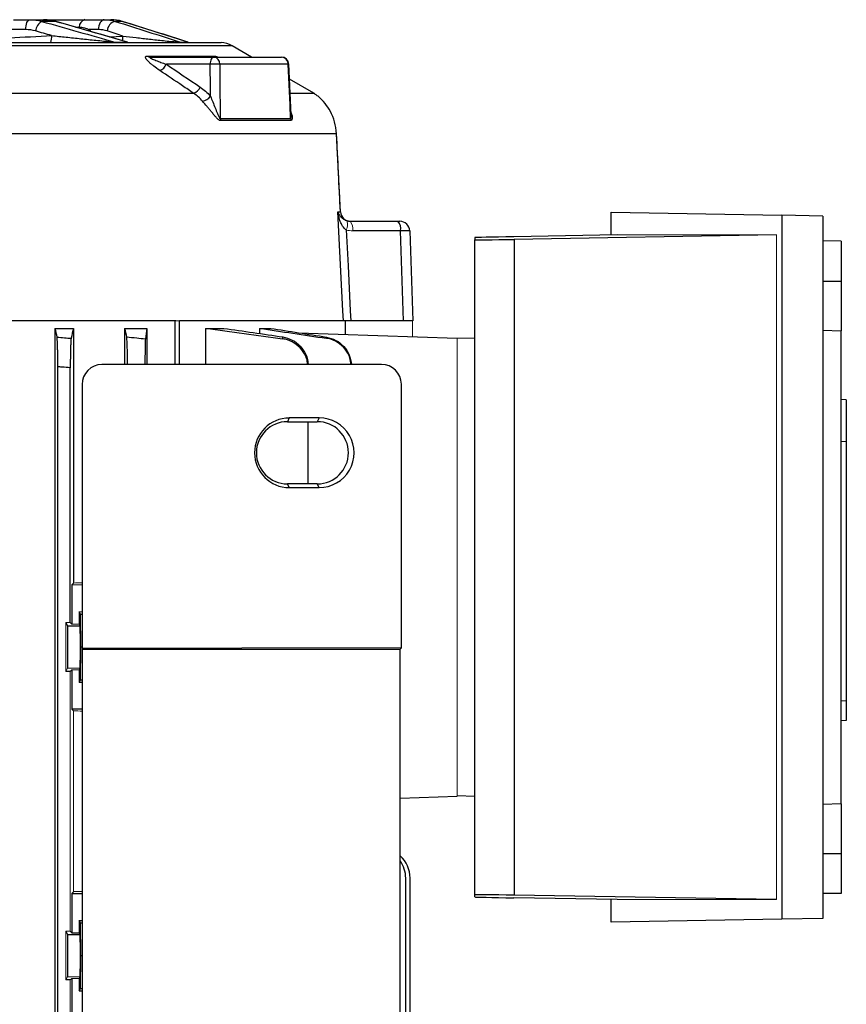
# Model space of a CAD drawing. Units: millimetres. Extents: x -1356 to 835, y -835 to 835.
# Drawn here: x 10 to 176, y 555 to 753 of the extents above; entities that cross this region are included whole.
import ezdxf

# ---------------------------------------------------------------- set-up
doc = ezdxf.new("R2010")
doc.units = ezdxf.units.MM

msp = doc.modelspace()

# ---------------------------------------------------------------- linework, layer by layer
at = {"color": 7, "linetype": 'Continuous', "lineweight": 25}
for p, q in [((8.75, 753.05), (12.03, 753.05)), ((12.03, 753.05), (14.78, 753.05)), ((17.12, 752.71), (14.38, 752.71)), ((14.78, 753.05), (23.04, 753.05)), ((17.27, 752.7), (17.12, 752.71)), ((31.62, 748.55), (17.27, 752.69)), ((23.04, 753.05), (26.94, 753.05)), ((26.94, 753.05), (28.28, 753.05)), ((30.56, 752.71), (29.18, 752.71)), ((43.12, 748.74), (30.65, 752.67)), ((11.19, 751.05), (7.9, 751.05)), ((21.22, 751.55), (21.91, 751.55)), ((23.76, 750.82), (23.95, 751.05)), ((25.8, 751.05), (23.95, 751.05)), ((23.95, 751.05), (24.2, 750.69)), ((27.98, 749.6), (30.71, 749.77)), ((52.67, 747.8), (-134.91, 747.8)), ((-132.65, 748.47), (50.42, 748.47)), ((29.06, 748.54), (31.6, 748.54)), ((43.74, 748.54), (43.45, 748.63)), ((56.54, 745.55), (52.67, 747.8)), ((35.62, 745.75), (49.07, 745.75)), ((36.21, 745.55), (48.98, 745.55)), ((48.23, 744.1), (39.43, 744.1)), ((48.98, 745.55), (62.53, 745.55)), ((63.91, 744.1), (50.18, 744.1)), ((64.47, 733.92), (64.02, 744.12)), ((69.05, 738.27), (64.15, 741.12)), ((-127.14, 738.27), (44.9, 738.27)), ((64.42, 738.27), (69.05, 738.27)), ((64.46, 734.04), (64.48, 733.87)), ((50.27, 733.19), (64.39, 733.19)), ((64.46, 732.77), (50.33, 732.77)), ((73.62, 730.15), (-31.68, 730.15)), ((73.62, 730.14), (73.62, 730.15)), ((74.41, 714.45), (73.62, 730.14)), ((73.91, 714.45), (74.4, 714.45)), ((74.4, 714.45), (74.4, 714.45)), ((128.77, 709.78), (128.77, 714.36)), ((128.77, 714.36), (163.08, 713.76)), ((76.03, 712.55), (75.72, 712.55)), ((76.34, 712.55), (85.95, 712.55)), ((85.95, 712.55), (86.32, 712.55)), ((163.08, 713.76), (163.08, 572.34)), ((171.32, 713.61), (163.08, 713.76)), ((171.32, 713.61), (171.32, 572.49)), ((86.47, 710.62), (76.86, 710.62)), ((87.1, 692.55), (86.47, 710.62)), ((88.32, 710.62), (88.95, 692.55)), ((101.38, 709.28), (101.38, 708.82)), ((101.38, 577.28), (101.38, 708.82)), ((129.99, 709.8), (109.24, 709.45)), ((162.02, 709.8), (109.31, 708.91)), ((109.31, 708.91), (109.31, 577.19)), ((175.02, 708.55), (171.32, 708.61)), ((175.02, 708.55), (175.02, 700.55)), ((171.32, 700.55), (175.02, 700.55)), ((175.02, 700.55), (175.02, 690.55)), ((41.32, 692.55), (0.83, 692.55)), ((41.19, 683.78), (41.19, 692.55)), ((75, 692.55), (42.04, 692.55)), ((42.04, 683.78), (42.04, 692.55)), ((75.38, 692.55), (75.38, 689.84)), ((87.1, 692.55), (76.47, 692.55)), ((88.79, 692.55), (87.1, 692.55)), ((88.95, 692.55), (88.88, 692.55)), ((17.06, 691.05), (17.06, 507.05)), ((17.06, 691.05), (20.78, 691.05)), ((20.78, 691.05), (20.78, 639.89)), ((31.04, 691.05), (35.49, 691.05)), ((31.04, 691.05), (31.04, 683.77)), ((35.49, 691.05), (35.49, 683.78)), ((47.31, 691.05), (50.98, 691.05)), ((47.31, 691.05), (47.31, 683.78)), ((58.17, 691.05), (60.39, 691.05)), ((58.17, 691.05), (58.17, 690)), ((171.32, 690.68), (175.02, 690.55)), ((175.02, 595.55), (175.02, 690.55)), ((65.98, 690.16), (97.88, 689.05)), ((101.38, 689.1), (97.88, 688.98)), ((17.63, 514.78), (17.63, 683.32)), ((20.13, 631.95), (20.13, 683.12)), ((82.64, 683.81), (26.5, 683.77)), ((22.5, 679.77), (22.5, 626.75)), ((86.65, 626.85), (86.65, 679.81)), ((176.02, 676.69), (175.02, 676.76)), ((176.02, 676.69), (176.02, 668.24)), ((64.13, 673.04), (63.76, 672.3)), ((70.13, 673.05), (64.13, 673.04)), ((70.13, 673.05), (69.75, 672.3)), ((63.76, 672.3), (69.75, 672.3)), ((67.95, 659.8), (67.95, 672.3)), ((176.02, 668.24), (175.02, 668.3)), ((176.02, 668.24), (176.02, 616.23)), ((64.13, 659.06), (63.76, 659.8)), ((69.75, 659.8), (63.76, 659.8)), ((64.13, 659.06), (70.13, 659.05)), ((70.13, 659.05), (69.75, 659.8)), ((20.43, 639.55), (20.43, 631.64)), ((22.16, 633.65), (21.92, 634.12)), ((22.22, 627.05), (22.16, 633.65)), ((22.16, 633.65), (22.5, 633.65)), ((19.27, 631.95), (19.59, 631.3)), ((19.59, 631.3), (22.09, 631.3)), ((21.92, 631.64), (22.09, 631.3)), ((22.16, 620.45), (22.22, 627.05)), ((22.22, 627.05), (22.5, 627.05)), ((86.65, 626.85), (22.5, 626.75)), ((22.5, 626.75), (22.53, 626.61)), ((22.53, 626.61), (22.53, 527.49)), ((22.53, 626.61), (86.41, 626.61)), ((86.41, 626.61), (86.65, 626.85)), ((86.41, 527.49), (86.41, 626.61)), ((20.13, 622.15), (19.27, 622.15)), ((20.43, 622.46), (20.43, 614.55)), ((21.92, 622.46), (21.92, 619.98)), ((21.92, 619.98), (22.16, 620.45)), ((21.92, 619.98), (22.53, 619.98)), ((22.16, 620.45), (22.53, 620.45)), ((176.02, 616.23), (175.02, 616.17)), ((176.02, 616.23), (176.02, 612.26)), ((22.53, 614.55), (20.43, 614.55)), ((20.43, 614.55), (20.78, 614.21)), ((176.02, 612.26), (175.02, 612.19)), ((86.41, 596.65), (97.88, 597.05)), ((101.38, 597), (97.88, 597.12)), ((175.02, 595.55), (171.32, 595.42)), ((175.02, 595.55), (175.02, 585.55)), ((171.32, 585.55), (175.02, 585.55)), ((175.02, 585.55), (175.02, 577.55)), ((87.51, 514.32), (87.51, 580.62)), ((88.38, 530.61), (88.38, 580.62)), ((20.78, 577.89), (20.43, 577.55)), ((20.43, 577.55), (22.53, 577.55)), ((20.43, 577.55), (20.43, 569.64)), ((175.02, 577.55), (171.32, 577.49)), ((101.38, 576.82), (101.38, 577.28)), ((129.99, 576.3), (109.24, 576.65)), ((162.02, 576.3), (109.31, 577.19)), ((128.77, 571.74), (128.77, 576.32)), ((22.16, 571.65), (21.92, 572.12)), ((21.92, 572.12), (21.92, 569.64)), ((21.92, 572.12), (22.53, 572.12)), ((22.22, 565.05), (22.16, 571.65)), ((22.16, 571.65), (22.53, 571.65)), ((163.08, 572.34), (128.77, 571.74)), ((171.32, 572.49), (163.08, 572.34)), ((19.27, 569.95), (19.59, 569.3)), ((20.43, 569.64), (20.13, 569.95)), ((20.43, 569.64), (21.92, 569.64)), ((21.92, 569.64), (22.09, 569.3)), ((19.59, 569.3), (22.09, 569.3)), ((22.16, 558.45), (22.22, 565.05)), ((22.22, 565.05), (22.53, 565.05)), ((20.13, 560.15), (19.27, 560.15)), ((20.43, 560.46), (20.43, 552.55)), ((21.92, 560.46), (21.92, 557.98)), ((21.92, 557.98), (22.16, 558.45)), ((21.92, 557.98), (22.53, 557.98)), ((22.16, 558.45), (22.53, 558.45))]:
    msp.add_line(p, q, dxfattribs=at)
at = {"color": 144, "linetype": 'Continuous', "lineweight": 18}
for p, q in [((42.25, 748.54), (43.79, 748.54)), ((44.3, 748.47), (43.8, 748.56)), ((162.02, 709.8), (129.99, 709.8)), ((162.02, 709.8), (162.02, 576.3)), ((42.04, 692.55), (41.32, 692.55)), ((75, 692.55), (75.38, 692.55)), ((88.79, 692.55), (88.88, 692.55)), ((88.88, 689.36), (88.88, 692.55)), ((97.88, 597.05), (97.88, 689.05)), ((20.78, 639.89), (20.43, 639.55)), ((22.5, 639.55), (20.43, 639.55)), ((21.92, 634.12), (21.92, 631.64)), ((21.92, 634.12), (22.5, 634.12)), ((19.27, 631.95), (19.27, 622.15)), ((19.27, 631.95), (20.13, 631.95)), ((20.43, 631.64), (20.13, 631.95)), ((20.43, 631.64), (21.92, 631.64)), ((19.27, 622.15), (19.59, 622.8)), ((19.59, 622.8), (22.09, 622.8)), ((20.13, 622.15), (20.43, 622.46)), ((20.13, 569.95), (20.13, 622.15)), ((21.92, 622.46), (20.43, 622.46)), ((21.92, 622.46), (22.09, 622.8)), ((20.78, 614.21), (20.78, 577.89)), ((162.02, 576.3), (129.99, 576.3)), ((19.27, 569.95), (19.27, 560.15)), ((19.27, 569.95), (20.13, 569.95)), ((19.27, 560.15), (19.59, 560.8)), ((19.59, 560.8), (22.09, 560.8)), ((20.13, 560.15), (20.43, 560.46)), ((20.13, 531.95), (20.13, 560.15)), ((21.92, 560.46), (20.43, 560.46)), ((21.92, 560.46), (22.09, 560.8))]:
    msp.add_line(p, q, dxfattribs=at)
at = {"color": 7, "linetype": 'Continuous', "lineweight": 25, "flags": 128}
for points in [[(11.19, 751.05), (11.2, 751.44), (11.25, 751.82), (11.33, 752.16), (11.43, 752.46), (11.56, 752.71), (11.71, 752.9), (11.87, 753.01), (12.03, 753.05)], [(26.94, 753.05), (26.72, 753.01), (26.5, 752.9), (26.31, 752.71), (26.13, 752.46), (25.99, 752.16), (25.88, 751.82), (25.82, 751.44), (25.8, 751.05)], [(30.76, 752.64), (30.75, 752.65), (30.56, 752.71)], [(48.98, 745.55), (48.83, 745.52), (48.7, 745.44), (48.57, 745.31), (48.46, 745.13), (48.36, 744.91), (48.29, 744.66), (48.25, 744.39), (48.23, 744.1)], [(48.29, 737.67), (48.27, 739.22), (48.23, 744.1)], [(50.18, 744.1), (50.2, 741.11), (50.27, 733.19)], [(64.39, 733.19), (64.27, 735.96), (63.91, 744.1)], [(75, 692.55), (74.9, 694.55), (74.7, 698.54), (73.91, 714.45)], [(75.55, 710.82), (75.92, 703.61), (76.37, 694.55), (76.47, 692.55)]]:
    msp.add_lwpolyline(points, dxfattribs=at)
at = {"color": 7, "linetype": 'Continuous', "lineweight": 25}
for centre, radius, start, end in [((15.68, 750.53), 2.53, 120.6988, 174.4458), ((23.44, 751.6), 1.51, 105.1628, 181.7993), ((29.65, 750.66), 2.11, 102.9422, 176.7091), ((12.71, 749.62), 3.69, 341.8401, 3.7199), ((27.56, 749.62), 3.16, 345.4911, 2.8173), ((50.15, 743.48), 5, 59.806, 87), ((36.22, 746.55), 1, 232.8006, 269.4307), ((49.77, 746.86), 1.31, 237.6806, 269.8624), ((37.37, 744.97), 2.23, 288.9174, 337.0989), ((49.2, 717.9), 26.22, 87.871, 92.129), ((48.82, 744.2), 1.36, 356.043, 83.2075), ((62.53, 744.05), 1.5, 2.5343, 90), ((62.47, 744.11), 1.44, 359.5975, 87.6187), ((63.92, 744.5), 0.394, 267.9056, 285.4664), ((44.19, 740.38), 2.23, 288.6816, 337.1299), ((64.02, 729.63), 10, 59.122, 59.806), ((45.99, 739.54), 2.97, 283.9535, 320.7942), ((52.12, 733.24), 1.84, 181.5461, 194.7284), ((66.01, 733.24), 1.62, 181.8185, 196.9281), ((76.4, 714.55), 2, 182.8881, 269.9021), ((76.41, 714.55), 2, 182.802, 269.9928), ((84.23, 711.06), 2.28, 348.9819, 41.0252), ((86.32, 710.55), 2, 2, 90), ((63.76, 666.05), 6.25, 90.0067, 269.9933), ((69.75, 666.05), 6.25, 270.0067, 89.9933), ((82.38, 580.62), 6, 0, 47.7786), ((81.51, 580.62), 6, 0, 35.1872)]:
    msp.add_arc(centre, radius, start, end, dxfattribs=at)
at = {"color": 144, "linetype": 'Continuous', "lineweight": 18}
for centre, radius, start, end in [((29.46, 749.69), 1.22, 250.7608, 269.9143), ((32.02, 749.78), 1.31, 251.4081, 269.9312), ((42.72, 750.17), 1.7, 253.7072, 269.9798), ((73.48, 711.87), 2.33, 333.3282, 19.6831), ((74.62, 711.06), 2.28, 348.9819, 41.0252)]:
    msp.add_arc(centre, radius, start, end, dxfattribs=at)
at = {"color": 7, "linetype": 'Continuous', "lineweight": 25}
for centre, major_axis, ratio, start_param, end_param in [((85.82, 710.55), (2.5, 0.07), 0.021415, 0.00015, 1.308212), ((109.38, 709.41), (8, 0.13), 0.004516, 1.588173, 3.141517), ((109.38, 708.95), (8, 0.13), 0.004516, 3.141517, 4.703586), ((26.5, 679.77), (-1.79, 3.58), 0.999239, 5.82039, 7.389969), ((82.63, 679.8), (-3.73, -1.49), 0.995591, 2.76287, 4.331232), ((64.13, 666.05), (6.99, 0), 0.999848, 1.571406, 4.711779), ((70.13, 666.05), (7, 0), 0.999848, 4.711779, 7.854591), ((19.59, 627.05), (0, 4.25), 0.017455, 3.176499, 6.248279), ((22.09, 627.05), (0, 4.25), 0.017455, 3.176499, 6.248279), ((109.38, 577.15), (8, -0.13), 0.004516, 1.579599, 3.141669), ((109.38, 576.69), (8, -0.13), 0.004516, 3.141669, 4.695012), ((19.59, 565.05), (0, 4.25), 0.017455, 3.176499, 6.248279), ((22.09, 565.05), (0, 4.25), 0.017455, 3.176499, 6.248279)]:
    msp.add_ellipse(centre, major_axis=major_axis, ratio=ratio, start_param=start_param, end_param=end_param, dxfattribs=at)
at = {"color": 144, "linetype": 'Continuous', "lineweight": 18}
for centre, start_param, end_param in [((-41.12, 643.36), 5.269832, 5.287322), ((-41.12, 610.74), 0.995583, 1.013353), ((-41.12, 581.36), 5.269832, 5.287602)]:
    msp.add_ellipse(centre, major_axis=(117, 0), ratio=0.034921, start_param=start_param, end_param=end_param, dxfattribs=at)
at = {"color": 7, "linetype": 'Continuous', "lineweight": 25}
for points in [[(12.03, 753.05), (12.83, 753.05), (13.61, 752.94), (14.38, 752.71)], [(14.38, 752.71), (19.28, 751.33), (24.17, 749.94), (29.06, 748.54)], [(17.12, 752.71), (16.35, 752.94), (15.57, 753.05), (14.78, 753.05)], [(31.6, 748.54), (26.78, 749.94), (21.95, 751.33), (17.12, 752.71)], [(26.94, 753.05), (27.7, 753.05), (28.45, 752.94), (29.18, 752.71)], [(30.56, 752.71), (29.81, 752.94), (29.05, 753.05), (28.28, 753.05)], [(29.18, 752.71), (33.53, 751.33), (37.89, 749.94), (42.25, 748.54)], [(43.79, 748.54), (39.38, 749.94), (34.97, 751.33), (30.56, 752.71)], [(7.9, 749.4), (10.73, 749.56), (13.56, 749.71), (16.39, 749.86)], [(13.16, 750.78), (12.51, 750.96), (11.85, 751.05), (11.19, 751.05)], [(16.39, 749.86), (15.31, 750.17), (14.24, 750.47), (13.16, 750.78)], [(27.55, 750.78), (26.97, 750.96), (26.39, 751.05), (25.8, 751.05)], [(30.71, 749.77), (29.66, 750.11), (28.6, 750.44), (27.55, 750.78)], [(39.43, 744.1), (41.7, 742.57), (43.97, 741.04), (46.24, 739.51)], [(46.7, 736.67), (46.17, 737.29), (45.57, 737.83), (44.9, 738.27)], [(46.24, 739.51), (46.99, 739.01), (47.68, 738.39), (48.29, 737.67)], [(74.4, 714.45), (74.14, 719.68), (73.88, 724.92), (73.62, 730.15)], [(17.06, 691.05), (17.19, 690.47), (17.32, 689.88), (17.45, 689.29)], [(20.78, 691.05), (20.62, 690.4), (20.46, 689.73), (20.31, 689.05)], [(31.04, 691.05), (31.18, 690.49), (31.31, 689.91), (31.45, 689.33)], [(35.49, 691.05), (35.4, 690.37), (35.31, 689.67), (35.22, 688.94)], [(47.31, 691.05), (52.47, 690.37), (57.63, 689.67), (62.79, 688.94)], [(50.98, 691.05), (54.92, 690.49), (58.87, 689.91), (62.81, 689.33)], [(58.17, 691.05), (62.63, 690.4), (67.1, 689.73), (71.56, 689.05)], [(60.39, 691.05), (64.12, 690.47), (67.84, 689.88), (71.57, 689.29)]]:
    msp.add_open_spline(points, degree=3, dxfattribs=at)
for points, knots in [([(17.26, 752.66), (16.92, 752.77), (16.11, 753.01), (15.26, 753.03), (14.78, 753.04)], [0, 0, 0, 0, 0.428754, 1, 1, 1, 1]), ([(16.39, 749.86), (17.35, 749.76), (18.32, 749.65), (20.28, 749.45), (21.27, 749.34), (23.26, 749.13), (24.27, 749.02), (25.8, 748.87), (26.31, 748.81), (27.09, 748.73), (27.36, 748.71), (27.89, 748.66), (28.15, 748.63), (28.42, 748.61)], [0, 0, 0, 0, 0.25, 0.25, 0.5, 0.5, 0.75, 0.75, 0.875, 0.875, 0.9375, 0.9375, 1, 1, 1, 1]), ([(21.93, 751.55), (22.28, 751.55), (22.63, 751.51), (23.14, 751.39), (23.3, 751.34), (23.63, 751.22), (23.79, 751.14), (23.95, 751.05)], [0, 0, 0, 0, 0.5, 0.5, 0.75, 0.75, 1, 1, 1, 1]), ([(30.71, 749.77), (31.58, 749.67), (32.46, 749.56), (34.24, 749.36), (35.14, 749.25), (36.97, 749.05), (37.91, 748.94), (39.34, 748.79), (39.83, 748.74), (40.58, 748.67), (40.84, 748.65), (41.23, 748.61), (41.36, 748.6), (41.62, 748.58), (41.76, 748.57), (41.89, 748.56)], [0, 0, 0, 0, 0.25, 0.25, 0.5, 0.5, 0.75, 0.75, 0.875, 0.875, 0.9375, 0.9375, 0.96875, 0.96875, 1, 1, 1, 1]), ([(41.89, 748.56), (41.97, 748.55), (42.04, 748.55), (42.14, 748.54), (42.17, 748.54), (42.22, 748.54), (42.24, 748.54), (42.25, 748.54)], [0, 0, 0, 0, 0.5, 0.5, 0.75, 0.75, 1, 1, 1, 1]), ([(38.09, 742.86), (37.67, 743.14), (37.28, 743.43), (36.73, 743.85), (36.55, 743.99), (36.22, 744.27), (36.06, 744.42), (35.78, 744.69), (35.65, 744.83), (35.43, 745.09), (35.35, 745.22), (35.27, 745.4), (35.25, 745.45), (35.25, 745.55), (35.25, 745.6), (35.3, 745.67), (35.34, 745.7), (35.46, 745.74), (35.53, 745.75), (35.62, 745.75)], [0, 0, 0, 0, 0.25, 0.25, 0.375, 0.375, 0.5, 0.5, 0.625, 0.625, 0.75, 0.75, 0.8125, 0.8125, 0.875, 0.875, 0.9375, 0.9375, 1, 1, 1, 1]), ([(49.07, 745.75), (49.14, 745.74), (49.3, 745.72), (49.56, 745.64), (49.71, 745.57), (49.72, 745.57)], [0, 0, 0, 0, 0.482061, 0.963767, 1, 1, 1, 1]), ([(36.21, 745.55), (36.17, 745.55), (36.14, 745.55), (36.09, 745.53), (36.08, 745.53), (36.07, 745.49), (36.09, 745.46), (36.16, 745.4), (36.21, 745.37), (36.32, 745.31), (36.38, 745.28), (36.57, 745.18), (36.71, 745.12), (37.01, 744.99), (37.17, 744.92), (37.66, 744.73), (38, 744.6), (38.7, 744.35), (39.06, 744.23), (39.43, 744.1)], [0, 0, 0, 0, 0.03125, 0.03125, 0.0625, 0.0625, 0.125, 0.125, 0.1875, 0.1875, 0.25, 0.25, 0.375, 0.375, 0.5, 0.5, 0.75, 0.75, 1, 1, 1, 1]), ([(49.75, 745.55), (49.73, 745.55), (49.66, 745.55), (49.62, 745.56), (49.62, 745.56), (49.62, 745.56)], [0, 0, 0, 0, 0.3009502, 0.7746968, 1, 1, 1, 1]), ([(44.9, 738.27), (44.16, 738.77), (43.42, 739.27), (42.68, 739.77), (41.15, 740.8), (39.62, 741.83), (38.09, 742.86)], [0, 0, 0, 0, 0.003, 0.003, 0.003, 0.009186378, 0.009186378, 0.009186378, 0.009186378]), ([(73.62, 730.15), (73.52, 730.96), (73.33, 732.57), (72.44, 734.66), (71.25, 736.43), (70.15, 737.48), (69.45, 738.01), (69.14, 738.22), (69.15, 738.21), (69.15, 738.21)], [0, 0, 0, 0, 0.164269, 0.324525, 0.479493, 0.680968, 0.802634, 0.929231, 1, 1, 1, 1]), ([(50.33, 732.77), (50.26, 732.77), (50.18, 732.79), (50.02, 732.87), (49.94, 732.93), (49.71, 733.12), (49.56, 733.28), (49.26, 733.61), (49.11, 733.79), (48.81, 734.15), (48.66, 734.33), (48.36, 734.69), (48.21, 734.88), (47.91, 735.25), (47.75, 735.43), (47.3, 735.97), (47, 736.33), (46.7, 736.67)], [0, 0, 0, 0, 0.0625, 0.0625, 0.125, 0.125, 0.25, 0.25, 0.375, 0.375, 0.5, 0.5, 0.625, 0.625, 0.75, 0.75, 1, 1, 1, 1]), ([(48.29, 737.67), (48.45, 737.29), (48.61, 736.91), (48.92, 736.13), (49.08, 735.74), (49.39, 734.96), (49.54, 734.56), (49.77, 733.98), (49.85, 733.79), (49.99, 733.51), (50.03, 733.42), (50.12, 733.3), (50.14, 733.26), (50.21, 733.21), (50.24, 733.19), (50.27, 733.19)], [0, 0, 0, 0, 0.25, 0.25, 0.5, 0.5, 0.75, 0.75, 0.875, 0.875, 0.9375, 0.9375, 0.96875, 0.96875, 1, 1, 1, 1]), ([(64.39, 733.19), (64.4, 733.19), (64.43, 733.2), (64.46, 733.28), (64.5, 733.58), (64.47, 733.89), (64.46, 734.1)], [0, 0, 0, 0, 0.068653, 0.157469, 0.409239, 1, 1, 1, 1]), ([(64.45, 734.46), (64.54, 734.22), (64.73, 733.7), (64.7, 733.12), (64.6, 732.81), (64.5, 732.78), (64.46, 732.77)], [0, 0, 0, 0, 0.339323, 0.71768, 0.875173, 1, 1, 1, 1]), ([(75.55, 710.82), (75.4, 710.93), (75.27, 711.05), (75.04, 711.31), (74.94, 711.45), (74.65, 711.88), (74.5, 712.19), (74.25, 712.82), (74.16, 713.14), (74.04, 713.62), (74.01, 713.79), (73.95, 714.12), (73.93, 714.28), (73.91, 714.45)], [0, 0, 0, 0, 0.125, 0.125, 0.25, 0.25, 0.5, 0.5, 0.75, 0.75, 0.875, 0.875, 1, 1, 1, 1]), ([(75.67, 712.65), (75.51, 712.7), (75.38, 712.76), (75.14, 712.88), (75.03, 712.95), (74.73, 713.17), (74.58, 713.32), (74.31, 713.63), (74.2, 713.79), (74.07, 714.03), (74.03, 714.12), (73.96, 714.28), (73.93, 714.36), (73.91, 714.45)], [0, 0, 0, 0, 0.125, 0.125, 0.25, 0.25, 0.5, 0.5, 0.75, 0.75, 0.875, 0.875, 1, 1, 1, 1]), ([(76.47, 692.55), (76.28, 692.55), (76.1, 692.55), (75.76, 692.55), (75.61, 692.55), (75.35, 692.55), (75.24, 692.55), (75.08, 692.55), (75.03, 692.55), (75, 692.55)], [0, 0, 0, 0, 0.25, 0.25, 0.5, 0.5, 0.75, 0.75, 1, 1, 1, 1]), ([(17.63, 683.32), (17.63, 683.68), (17.63, 684.04), (17.63, 684.73), (17.62, 685.08), (17.61, 685.75), (17.61, 686.07), (17.6, 686.68), (17.59, 686.97), (17.57, 687.51), (17.56, 687.76), (17.55, 688.1), (17.54, 688.2), (17.53, 688.41), (17.53, 688.5), (17.51, 688.76), (17.5, 688.91), (17.48, 689.14), (17.47, 689.23), (17.45, 689.29)], [0, 0, 0, 0, 0.125, 0.125, 0.25, 0.25, 0.375, 0.375, 0.5, 0.5, 0.625, 0.625, 0.6875, 0.6875, 0.75, 0.75, 0.875, 0.875, 1, 1, 1, 1]), ([(17.45, 689.29), (17.96, 689.25), (18.46, 689.21), (18.96, 689.16), (19.41, 689.13), (19.86, 689.09), (20.31, 689.05)], [0, 0, 0, 0, 0.001510935, 0.001510935, 0.001510935, 0.0028645, 0.0028645, 0.0028645, 0.0028645]), ([(20.31, 689.05), (20.3, 689), (20.28, 688.91), (20.26, 688.69), (20.25, 688.54), (20.23, 688.19), (20.22, 688), (20.2, 687.55), (20.19, 687.3), (20.17, 686.76), (20.17, 686.47), (20.15, 685.86), (20.15, 685.54), (20.14, 684.87), (20.14, 684.53), (20.13, 683.83), (20.13, 683.47), (20.13, 683.12)], [0, 0, 0, 0, 0.125, 0.125, 0.25, 0.25, 0.375, 0.375, 0.5, 0.5, 0.625, 0.625, 0.75, 0.75, 0.875, 0.875, 1, 1, 1, 1]), ([(31.63, 683.77), (31.63, 684.31), (31.62, 685.52), (31.59, 687.2), (31.53, 688.58), (31.48, 689.17), (31.46, 689.31), (31.45, 689.33)], [0, 0, 0, 0, 0.196731, 0.447342, 0.697916, 0.947613, 1, 1, 1, 1]), ([(31.45, 689.33), (32.12, 689.26), (32.8, 689.19), (33.47, 689.13), (34.05, 689.07), (34.64, 689.01), (35.22, 688.94)], [0, 0, 0, 0, 0.002031284, 0.002031284, 0.002031284, 0.003789409, 0.003789409, 0.003789409, 0.003789409]), ([(35.22, 688.94), (35.21, 688.79), (35.19, 688.47), (35.16, 687.2), (35.14, 685.59), (35.13, 684.35), (35.13, 683.78)], [0, 0, 0, 0, 0.258485, 0.51695, 0.776016, 1, 1, 1, 1]), ([(62.79, 688.94), (62.79, 689.02), (62.8, 689.09), (62.8, 689.17), (62.8, 689.22), (62.8, 689.28), (62.81, 689.33)], [0, 0, 0, 0, 0.002151945, 0.002151945, 0.002151945, 0.003789408, 0.003789408, 0.003789408, 0.003789408]), ([(67.81, 683.8), (67.77, 684.2), (67.64, 685.28), (66.7, 686.83), (65.18, 688.2), (63.76, 688.78), (62.94, 688.92), (62.79, 688.94)], [0, 0, 0, 0, 0.155617, 0.418148, 0.679771, 0.939967, 1, 1, 1, 1]), ([(62.81, 689.33), (63.46, 689.16), (64.78, 688.83), (66.41, 687.54), (67.53, 685.83), (67.91, 684.48), (67.93, 683.8), (67.93, 683.8)], [0, 0, 0, 0, 0.248863, 0.497685, 0.747516, 0.998407, 1, 1, 1, 1]), ([(71.56, 689.05), (71.56, 689.09), (71.56, 689.13), (71.56, 689.16), (71.56, 689.21), (71.57, 689.25), (71.57, 689.29)], [0, 0, 0, 0, 0.001353562, 0.001353562, 0.001353562, 0.0028645, 0.0028645, 0.0028645, 0.0028645]), ([(76.53, 683.8), (76.48, 684.24), (76.35, 685.36), (75.4, 686.95), (73.89, 688.31), (72.48, 688.89), (71.69, 689.03), (71.56, 689.05)], [0, 0, 0, 0, 0.170435, 0.43028, 0.68935, 0.947518, 1, 1, 1, 1]), ([(71.57, 689.29), (72.22, 689.11), (73.54, 688.77), (75.14, 687.46), (76.28, 685.76), (76.5, 684.45), (76.61, 683.8)], [0, 0, 0, 0, 0.252273, 0.504517, 0.757446, 1, 1, 1, 1]), ([(20.13, 683.12), (19.58, 683.16), (19.02, 683.21), (18.47, 683.26), (18.19, 683.28), (17.91, 683.3), (17.63, 683.32)], [0, 0, 0, 0, 0.001667341, 0.001667341, 0.001667341, 0.00250868, 0.00250868, 0.00250868, 0.00250868])]:
    msp.add_open_spline(points, degree=3, knots=knots, dxfattribs=at)
at = {"color": 144, "linetype": 'Continuous', "lineweight": 18}
for points in [[(21.91, 751.55), (21.92, 751.55), (21.93, 751.55), (21.93, 751.55)], [(32.22, 748.47), (32.02, 748.47), (31.83, 748.5), (31.64, 748.56)], [(75.67, 712.65), (75.89, 712.58), (76.11, 712.55), (76.34, 712.55)], [(76.86, 710.62), (76.41, 710.62), (75.98, 710.69), (75.55, 710.82)]]:
    msp.add_open_spline(points, degree=3, dxfattribs=at)
for points, knots in [([(28.66, 748.47), (28.62, 748.47), (28.58, 748.48), (28.5, 748.53), (28.46, 748.56), (28.42, 748.61)], [0, 0, 0, 0, 0.5, 0.5, 1, 1, 1, 1]), ([(28.42, 748.61), (28.53, 748.59), (28.64, 748.58), (28.8, 748.56), (28.86, 748.56), (28.96, 748.55), (29.01, 748.54), (29.06, 748.54)], [0, 0, 0, 0, 0.5, 0.5, 0.75, 0.75, 1, 1, 1, 1]), ([(31.6, 748.54), (31.63, 748.54), (31.66, 748.54), (31.69, 748.54), (31.69, 748.54), (31.69, 748.55), (31.67, 748.55), (31.64, 748.56)], [0, 0, 0, 0, 0.25, 0.25, 0.5, 0.5, 1, 1, 1, 1]), ([(43.79, 748.54), (43.8, 748.54), (43.8, 748.55), (43.78, 748.56), (43.76, 748.56), (43.7, 748.58), (43.65, 748.59), (43.6, 748.61)], [0, 0, 0, 0, 0.25, 0.25, 0.5, 0.5, 1, 1, 1, 1])]:
    msp.add_open_spline(points, degree=3, knots=knots, dxfattribs=at)

doc.saveas('drawing.dxf')
